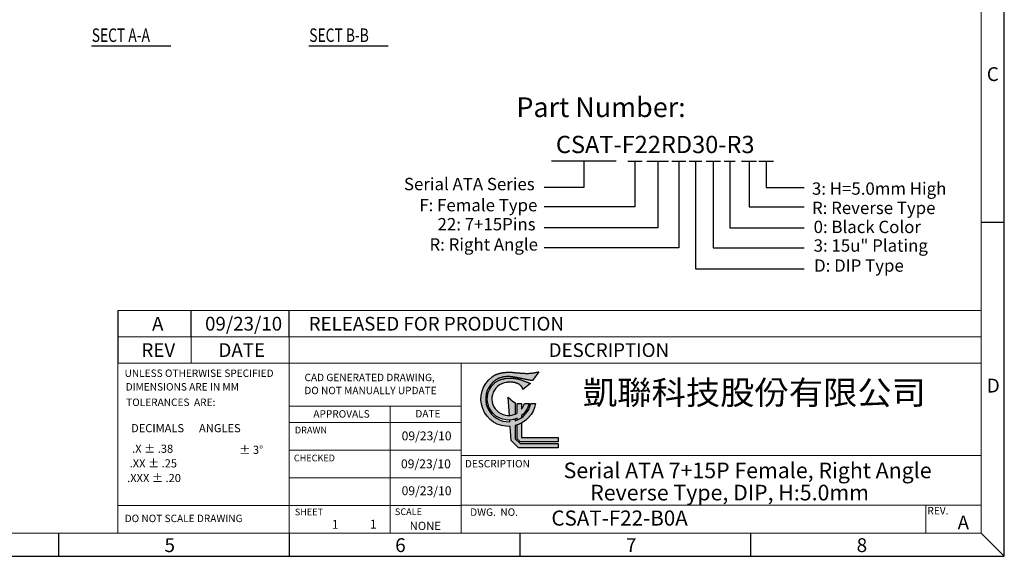
# Model space of a CAD drawing. Units: inches. Extents: x -28 to 105, y 1 to 92.
# Drawn here: x 35 to 105, y 1 to 39 of the extents above; entities that cross this region are included whole.
import ezdxf

# ---------------------------------------------------------------- set-up
doc = ezdxf.new("R2010")
doc.units = ezdxf.units.IN
doc.header["$MEASUREMENT"] = 0
doc.layers.add('5-3', color=2, linetype='Continuous')
doc.layers.add('DIM', color=3, linetype='Continuous')
doc.styles.add('COMPLEX', font='COMPLEX.SHX', dxfattribs={"bigfont": 'OKV.SHX'})
doc.styles.add('ROMANS', font='romans.shx', dxfattribs={"width": 0.75, "bigfont": 'chineset.shx'})
doc.styles.get("Standard").update_dxf_attribs({"font": 'arial.ttf'})

msp = doc.modelspace()

# ---------------------------------------------------------------- hatches: boundary and pattern name
at = {"true_color": 0x1d9ae2}
h = msp.add_hatch(color=142, dxfattribs=at)
edge = h.paths.add_edge_path(flags=17)
edge.add_spline(control_points=[(70.16248078264039, 12.24184482595009), (70.1477859179371, 12.24652039676566), (70.11033961072928, 12.2584349577138), (70.0508788784454, 12.29333557806428), (69.97971782967008, 12.3457785328354), (69.89948955622842, 12.41178618242267), (69.81834088505923, 12.49222624010924), (69.73819685840385, 12.56080054607856), (69.69227185307163, 12.6086066105341), (69.67383420389258, 12.62779945414262)], knot_values=[0, 0, 0, 0, 0.2076660760946213, 0.5291867491886503, 0.923145924017343, 1.401473562041622, 1.929078005559905, 2.464255948098658, 2.823236386155349, 2.823236386155349, 2.823236386155349, 2.823236386155349], degree=3, periodic=0)
edge.add_line((69.67383420389258, 12.62779945414262), (69.7574156051751, 11.34586759990302))
edge.add_arc((69.68578604272106, 12.5108015302547), 1.167134035277006, 273.5185781846966, 294.0642494406509)
edge.add_line((70.16169755576506, 11.44510453389309), (70.16248078264039, 12.24184482595008))
edge = h.paths.add_edge_path()
edge.add_spline(control_points=[(71.81915935599353, 14.41650854914919), (71.69405723251268, 14.38773642964128), (71.41050994644924, 14.32252365647832), (70.93077543315673, 14.29538306343552), (70.54840846031482, 14.3256308694102), (70.32814889052149, 14.34383267090241), (70.29447313168191, 14.3466318942494)], knot_values=[0, 0, 0, 0, 1.730299191068697, 3.921769079966713, 6.447572819181715, 6.903488136435703, 6.903488136435703, 6.903488136435703, 6.903488136435703], degree=3, periodic=0)
edge.add_spline(control_points=[(70.29447313168191, 14.3466318942494), (70.2456778382692, 14.35089201855795), (70.14706865823605, 14.35950119652419), (69.99376512165736, 14.37771456769192), (69.84891616676555, 14.38886801180437), (69.6797668646276, 14.38708987500395), (69.5033050695223, 14.38275247318856), (69.31126986186602, 14.3612565855111), (69.13911691623782, 14.32989440451263), (68.9759424142062, 14.28667103749573), (68.82304977010146, 14.22484209649438), (68.67094252821725, 14.15632312338517), (68.56902785301304, 14.08996716196055), (68.5123067910786, 14.04824081152641)], knot_values=[0, 0, 0, 0, 0.6609111177589689, 1.335618639399993, 2.083532014741484, 2.618896956895758, 3.617591748450618, 4.464198185842669, 5.223427895176327, 5.977492351788993, 6.738287708288853, 7.441437902571185, 8.32626976721464, 8.32626976721464, 8.32626976721464, 8.32626976721464], degree=3, periodic=0)
edge.add_arc((69.68578604272106, 12.5108015302547), 1.934107829887606, 127.3533601546055, 273.6025687614705)
edge.add_line((69.80731621948027, 10.58051566702889), (69.87216917214842, 9.585831866672631))
edge.add_line((69.87216917214842, 9.585831866672635), (70.39805682552498, 9.07437766760948))
edge.add_line((70.39805682552495, 9.074377667609472), (73.17385202262275, 9.074377667609472))
edge.add_line((73.17385202262278, 9.074377667609472), (73.17385202262277, 9.372787085169538))
edge.add_line((73.17385202262277, 9.372787085169538), (70.50351792704748, 9.372787085169538))
edge.add_line((70.5035179270475, 9.372787085169538), (70.15999566488559, 9.713850054438327))
edge.add_line((70.15999566488559, 9.71385005443833), (70.16090213319052, 10.6359581239379))
edge.add_arc((69.68578604272106, 12.51080153025471), 1.93410782988761, 284.2203264151802, 350.108735714542)
edge.add_line((71.59114438134328, 12.17856261159013), (71.25509469703185, 12.17856261159013))
edge.add_arc((69.68578604272106, 12.51080153025471), 1.604092376258323, 287.2415112921975, 348.0463952899939, ccw=False)
edge.add_line((70.16123915118173, 10.97879086017922), (70.1613575948925, 11.09927814128463))
edge.add_arc((69.68578604272106, 12.5108015302547), 1.489485340258276, 273.5644160459819, 288.6197399714045, ccw=False)
edge.add_line((69.7783883529423, 11.02419755105042), (69.78584487914758, 10.9098328919538))
edge.add_arc((69.68578604272106, 12.5108015302547), 1.604092376258321, 131.9610962845545, 273.5762736481861, ccw=False)
edge.add_spline(control_points=[(68.61324840076433, 13.7036030050006), (68.64166629565074, 13.72831272892804), (68.70019376749536, 13.77920311603209), (68.79945849369389, 13.84396261490858), (68.9030440890652, 13.90962209198663), (69.01924430834781, 13.96134373283997), (69.15117961062445, 14.00937099260708), (69.30599162727441, 14.05032482691419), (69.47085220452308, 14.07498160793957), (69.62793387241445, 14.08400145804424), (69.77431729735879, 14.08117052122488), (69.95614847211263, 14.06269812666184), (70.190109558685, 14.02691895612781), (70.47685336059436, 13.96816156881168), (70.75551792034662, 13.90372150271683), (71.01612044744626, 13.85542707154378), (71.2129978354344, 13.81683608753165), (71.33225451647549, 13.80312019390821), (71.3737612010323, 13.79834644651669)], knot_values=[0, 0, 0, 0, 0.5075506387872826, 1.045315138228475, 1.597017195628049, 2.160482895533362, 2.757034488782724, 3.490994736538751, 4.317162603338552, 5.001971692008837, 5.612182068865376, 6.290802921798517, 7.466698859891678, 8.804647721601963, 10.23979790089052, 11.32561588914205, 12.38145758064383, 12.94511661617746, 12.94511661617746, 12.94511661617746, 12.94511661617746], degree=3, periodic=0)
edge.add_line((71.3737612010323, 13.79834644651669), (71.8191593559935, 14.4165085491492))
at = {"true_color": 0x07639c}
h = msp.add_hatch(color=144, dxfattribs=at)
edge = h.paths.add_edge_path()
edge.add_spline(control_points=[(71.22764709731835, 13.59832011862902), (71.1313318957342, 13.6365263160782), (70.94988069705491, 13.70850415768689), (70.66682292621599, 13.81356781126972), (70.3768677802928, 13.91287713244621), (70.07728895405118, 13.96160914079431), (69.82346911787994, 13.9856848044759), (69.55462760768971, 13.96929689337685), (69.26135503023976, 13.92409182491389), (68.94682502343085, 13.80687498230792), (68.77693000971401, 13.68343849322429), (68.70093332076806, 13.62822342681216)], knot_values=[0, 0, 0, 0, 1.398040236280491, 2.633811407779815, 4.076531604065668, 5.522551480741904, 6.719054063855513, 7.507587248282755, 9.150823715797422, 10.71217195940774, 11.97585048717097, 11.97585048717097, 11.97585048717097, 11.97585048717097], degree=3, periodic=0)
edge.add_arc((69.68578604272106, 12.5108015302547), 1.489485340258275, 131.3917130879456, 294.6523166262264)
edge.add_line((70.3070665237449, 11.15707440016418), (70.3070665237449, 11.03190906781232))
edge.add_arc((69.68578604272106, 12.51080153025471), 1.604092376258323, 292.7872021448087, 304.6968763877575)
edge.add_line((70.59889108769343, 11.19195675985294), (70.59889108769343, 11.33402383005373))
edge.add_arc((69.68578604272106, 12.5108015302547), 1.489485340258271, 307.8092003070414, 347.1113988276655)
edge.add_line((71.13774467841594, 12.17856261159013), (70.80463328753449, 12.17856261159013))
edge.add_arc((69.68578604272108, 12.5108015302547), 1.167134035276993, 321.4760669052748, 343.4613434837286, ccw=False)
edge.add_line((70.59889108769343, 11.78386203267049), (70.59889108769343, 12.17856261159012))
edge.add_line((70.59889108769343, 12.17856261159013), (70.30706652374491, 12.17856261159013))
edge.add_line((70.30706652374491, 12.17856261159013), (70.30706652374488, 11.52276690525374))
edge.add_arc((69.68578604272106, 12.5108015302547), 1.167134035277006, 96.69200080009051, 302.16186049513544, ccw=False)
edge.add_spline(control_points=[(69.54977748939604, 13.66998379794362), (69.58069043498472, 13.67422893066899), (69.6445476723104, 13.68299815154912), (69.73245689621518, 13.68426880510128), (69.8197911496831, 13.68444332982404), (69.8906604224616, 13.68476040695365), (69.96555284332484, 13.68092975049803), (70.04213607989533, 13.67082129399145), (70.12965736915459, 13.65443113381837), (70.22260359206227, 13.62867292429436), (70.31206417044059, 13.59915990711335), (70.39330393829569, 13.56072880452288), (70.45845089446405, 13.52547966614735), (70.51201476997974, 13.47798305806771), (70.57372473269258, 13.43000154476808), (70.62227867394473, 13.36116309822964), (70.66715323577287, 13.29346934236294), (70.69047914707207, 13.2290696015693), (70.69794149454518, 13.18655588783284), (70.70091434577698, 13.16961926745908)], knot_values=[0, 0, 0, 0, 0.4207006496450841, 0.8690463078134547, 1.1844668859077, 1.599683259011603, 1.825077635931003, 2.195860636724793, 2.641178287753792, 3.025392516236714, 3.497007156109118, 3.909526208882786, 4.238375971947074, 4.490297423645236, 4.873588386436699, 5.286853584521299, 5.617761212027365, 5.968129150642501, 6.200135527728211, 6.200135527728211, 6.200135527728211, 6.200135527728211], degree=3, periodic=0)
edge.add_line((70.70091434577698, 13.16961926745908), (71.22764709731838, 13.59832011862902))
h.paths.add_polyline_path([(70.59889108769343, 10.80580526208326, -0.04118775752843258), (70.30706652374487, 10.67919467791674), (70.30706652374484, 9.713850054438335), (70.5138842733292, 9.502851888513476), (73.17385202262278, 9.502851888513476), (73.17385202262278, 9.800575115309602), (70.59889108769343, 9.800575115309595)])

# ---------------------------------------------------------------- linework, layer by layer
for p, q in [((104.5392190264729, 1.448034495045621), (104.5392190264729, 92.23038474859167)), ((77.2500808445331, 29.232125015075), (72.7194918743624, 29.232125015075)), ((74.98478635944775, 29.232125015075), (74.98478635944774, 27.37928287178528)), ((78.06853194258656, 29.232125015075), (79.08699429298576, 29.232125015075)), ((78.57776311778616, 29.232125015075), (78.57776311778616, 26.00512329173348)), ((79.4201882114209, 29.232125015075), (80.94036485473424, 29.232125015075)), ((80.18027653307757, 29.232125015075), (80.18027653307757, 24.5396702149996)), ((81.16158920940285, 29.232125015075), (82.15908847674547, 29.232125015075)), ((81.66033884307416, 29.232125015075), (81.66033884307416, 23.12146764930628)), ((82.38266581221723, 29.232125015075), (83.28553651164026, 29.232125015075)), ((82.83410116192874, 29.232125015075), (82.83410116192874, 21.6576091492517)), ((83.59096120461004, 29.232125015075), (84.58215288046017, 29.232125015075)), ((84.0865570425351, 29.232125015075), (84.08655704253512, 23.12146764930628)), ((84.85386621208733, 29.232125015075), (85.6324946073733, 29.232125015075)), ((85.24318040973031, 29.232125015075), (85.24318040973031, 24.5396702149996)), ((86.061107429917, 29.232125015075), (87.12970553543823, 29.232125015075)), ((86.59540648267762, 29.232125015075), (86.59540648267762, 26.00512329173347)), ((87.28374346945589, 29.232125015075), (88.31359052524499, 29.232125015075)), ((87.79866699735044, 29.232125015075), (87.79866699735044, 27.37928287178528)), ((74.98478635944774, 27.37928287178528), (72.19219666840763, 27.3792828717853)), ((87.79866699735044, 27.37928287178528), (90.47150403000273, 27.37928287178528)), ((78.57776311778616, 26.00512329173348), (72.19219666840763, 26.00512329173347)), ((86.59540648267762, 26.00512329173347), (90.47150403000272, 26.00512329173347)), ((80.18027653307757, 24.5396702149996), (72.19219666840763, 24.5396702149996)), ((85.24318040973031, 24.5396702149996), (90.47150403000272, 24.5396702149996)), ((81.66033884307416, 23.12146764930628), (72.19219666840763, 23.12146764930628)), ((84.08655704253512, 23.12146764930628), (90.47150403000272, 23.12146764930628)), ((82.83410116192874, 21.6576091492517), (90.47150403000273, 21.6576091492517)), ((42.240288775007, 18.73107146003216), (42.240288775007, 15.02425388041035)), ((47.39467271690859, 16.87766267022125), (47.39467271690859, 18.73107146003216)), ((54.26550560285192, 16.87766267022125), (54.26550560285192, 18.73107146003216)), ((-28.44286164245977, 1.448034495045621), (104.5392190264729, 1.448034495045621))]:
    msp.add_line(p, q)
at = {"color": 7, "linetype": 'Continuous', "lineweight": 0}
for p, q in [((102.9174863353883, 3.069767186130017), (102.9174863353883, 90.60865205750704)), ((42.240288775007, 3.069767186130024), (42.240288775007, 15.02425388041034)), ((42.240288775007, 15.02425388041034), (102.9174863353883, 15.02425388041035)), ((54.26550560285192, 15.02425388041036), (54.26550560285192, 3.069767186130032)), ((66.35633398237738, 15.02425388041034), (66.35633398237738, 3.06976718613002)), ((54.26550560285192, 12.01246459696766), (66.35633398237738, 12.01246459696765)), ((61.37468871633821, 12.01246459696765), (61.37468871633821, 3.06976718613002)), ((54.26550560285192, 10.85408410333585), (66.35633398237738, 10.85408410333584)), ((54.26550560285192, 8.908004874034399), (66.35633398237738, 8.908004874034386)), ((66.35633398237738, 8.525797602469135), (102.9174863353883, 8.525797602469135)), ((54.26550560285192, 6.961925644732947), (66.35633398237738, 6.961925644732937)), ((42.240288775007, 5.015846415431398), (66.35633398237738, 5.015846415431396)), ((66.35633398237738, 5.041814658254291), (102.9174863353883, 5.041814658254291)), ((99.01622467748228, 5.041814658254291), (99.01622467748228, 3.069767186130017)), ((102.9174863353883, 3.069767186130017), (-26.82112895137513, 3.069767186130033))]:
    msp.add_line(p, q, dxfattribs=at)
at = {"linetype": 'Continuous'}
msp.add_line((102.9174863353883, 24.92847806858305), (104.5392190264729, 24.92847806858305), dxfattribs=at)
at = {"color": 0, "linetype": 'Continuous', "lineweight": 0}
for p, q in [((42.240288775007, 18.73107146003216), (102.9174863353883, 18.73107146003216)), ((42.240288775007, 16.87766267022125), (102.9174863353883, 16.87766267022126)), ((47.39467271690859, 16.87766267022125), (47.39467271690859, 15.02425388041034)), ((54.26550560285192, 16.87766267022125), (54.26550560285192, 15.02425388041034)), ((42.240288775007, 15.02425388041034), (102.6414452315319, 15.02425388041034))]:
    msp.add_line(p, q, dxfattribs=at)
at = {"color": 0, "linetype": 'Continuous'}
for p, q in [((38.0481786920068, 3.069767186130033), (38.0481786920068, 1.448034495045639)), ((54.26550560285192, 3.069767186130033), (54.26550560285192, 1.448034495045639)), ((70.48283251369776, 3.069767186130033), (70.48283251369776, 1.448034495045639)), ((86.7001594245429, 3.069767186130033), (86.7001594245429, 1.448034495045639)), ((102.9174863353883, 3.069767186130033), (104.5392190264729, 1.448034495045639))]:
    msp.add_line(p, q, dxfattribs=at)
for points in [[(70.16135759489251, 11.09927814128464), (70.16123915118179, 10.97879086017923, 0.2717168704079569), (71.25509469703184, 12.17856261159014), (71.59114438134327, 12.17856261159015, -0.2956839426685409), (70.1609021331905, 10.63595812393791), (70.15999566488559, 9.713850054438335), (70.5035179270475, 9.372787085169543), (73.17385202262277, 9.372787085169543), (73.17385202262278, 9.074377667609477), (70.39805682552495, 9.074377667609477), (69.87216917214842, 9.585831866672626), (69.80731621948024, 10.5805156670289, -0.741645193817378), (68.5123067910786, 14.04824081152641), (68.53486341817037, 14.0645775932473), (68.55743011339632, 14.08039300819013), (68.58000995463277, 14.09566656853976), (68.60260601975597, 14.11037778648104), (68.6252213866423, 14.12450617419884), (68.64785913316801, 14.138031243878), (68.67052233720942, 14.1509325077034), (68.69321456443215, 14.16319132243494), (68.71595339210137, 14.1748420296889), (68.73877216215278, 14.18597858517421), (68.76170505645356, 14.19669812080074), (68.7847862568709, 14.20709776847839), (68.80804994527207, 14.21727466011705), (68.83152955060525, 14.22732334491821), (68.85523732318651, 14.2372657238636), (68.87916193747682, 14.24704282661539), (68.90329083384447, 14.25659144957708), (68.92761145265779, 14.26584838915218), (68.95211123428507, 14.27475044174419), (68.9767776190947, 14.28323440375662), (69.00159786353132, 14.29125080016854), (69.02655842249823, 14.29880998525383), (69.05164553260448, 14.30593860737732), (69.07684543045451, 14.31266331525269), (69.1021443526527, 14.31901075759366), (69.12752853580344, 14.32500758311391), (69.15298447832909, 14.33067995214545), (69.17850367438419, 14.33604470623791), (69.20408210265742, 14.34111032172142), (69.22971590104214, 14.34588497795387), (69.25540120743167, 14.35037685429317), (69.28113415971939, 14.35459413009724), (69.30691089583517, 14.35854498410756), (69.33272769987325, 14.36223513233318), (69.35858133422721, 14.36566223188088), (69.38446865897197, 14.36882229401857), (69.41038653418246, 14.37171133001408), (69.43633181993353, 14.37432535113529), (69.46230137630006, 14.37666036865007), (69.48829206335701, 14.37871239382628), (69.51430085212137, 14.3804806064376), (69.54032541797007, 14.3819843027657), (69.56636371181789, 14.38325064844968), (69.59241368521809, 14.38430682736348), (69.61847328972384, 14.38518002338101), (69.6445404768885, 14.38589742037619), (69.67061319826527, 14.38648620222297), (69.6966894054074, 14.38697355279525), (69.72276704976271, 14.38738600921652), (69.74884407638777, 14.38771090894241), (69.77491842039584, 14.38787460193156), (69.80098801604015, 14.38779816516616), (69.82705079757424, 14.38740267562844), (69.85310469150944, 14.38661796417893), (69.8791475606109, 14.38544593943534), (69.9051772363018, 14.38392394817474), (69.93119154978743, 14.38208958360039), (69.95718833227318, 14.37998043891558), (69.98316541496422, 14.37763410732358), (70.00912071648848, 14.3750883564214), (70.03505578301845, 14.37238819016443), (70.06097700996409, 14.36958828594406), (70.08689113096813, 14.36674399587079), (70.11280487967335, 14.36391067205511), (70.13872498972256, 14.36114366660754), (70.16465778825525, 14.35849488350367), (70.19060430424018, 14.35597128536558), (70.21656185535869, 14.35354835408564), (70.24252768282743, 14.35120092294933), (70.26849902786297, 14.34890382524211), (70.29447313168191, 14.34663189424941), (70.34722570025029, 14.34226057394721), (70.39998295475282, 14.33791717584788), (70.45274571492334, 14.33361686537677), (70.50551652608793, 14.32941701760918), (70.55829826771553, 14.32538318108019), (70.61109381927517, 14.32158090432487), (70.66390606023576, 14.31807573587831), (70.71673787006635, 14.3149332242756), (70.76959212823594, 14.3122189180518), (70.82247171421348, 14.30999836574201), (70.87537950746798, 14.3083371158813), (70.9283183874684, 14.30730071700476), (70.98129076096805, 14.30695423115602), (71.03428673883516, 14.3073500661689), (71.08728328907267, 14.30852710400475), (71.140256737336, 14.31052356555837), (71.19318340928078, 14.31337767172454), (71.24603963056249, 14.31712764339808), (71.29880172683669, 14.3218117014738), (71.35144602375891, 14.32746806684647), (71.4039488469847, 14.33413496041093), (71.456286679703, 14.34185000121204), (71.5084519723033, 14.35058980625822), (71.5604666469754, 14.36021839675147), (71.61235580670727, 14.37058764178394), (71.66414455448697, 14.38154941044779), (71.71585799330256, 14.39295557183519), (71.76752122614207, 14.40465799503828), (71.81915935599353, 14.4165085491492), (71.3737612010323, 13.7983464465167), (71.34544878958391, 13.8016162972085), (71.31714833145651, 13.80496635433883), (71.28887177997107, 13.8084768243462), (71.24941059400555, 13.81380467077583), (71.2324375255241, 13.8162951950266), (71.2042922050964, 13.82068551735997), (71.17618846980193, 13.82535313636926), (71.14811946500511, 13.8302509726851), (71.12007833607038, 13.83533194693815), (71.0920582283622, 13.84054897975903), (71.06405228724505, 13.8458549917784), (71.03605365808332, 13.85120290362689), (71.01825784205332, 13.85460242298426), (70.98005527513322, 13.86186403785174), (70.95205577570658, 13.86717258729834), (70.92406051159894, 13.87249071396963), (70.89607292343393, 13.8778373155676), (70.86809645183524, 13.88323128979424), (70.84013453742651, 13.88869153435154), (70.81219062083139, 13.8942369469415), (70.78127190351792, 13.90049990782616), (70.7563697183802, 13.90565461869059), (70.72849339860507, 13.91153267588005), (70.7006356643638, 13.917503664574), (70.6727929952365, 13.92355064512148), (70.64496187080331, 13.92965667787155), (70.61713877064433, 13.93580482317325), (70.58932017433968, 13.94197814137567), (70.56150256146948, 13.94815969282784), (70.53368241161387, 13.95433253787884), (70.50585620435294, 13.96047973687771), (70.46953802834226, 13.96843302310041), (70.45017166751373, 13.97262996179872), (70.42230794090392, 13.97860565080711), (70.39442805601543, 13.984503778844), (70.36653084049065, 13.99031675159122), (70.33861512197204, 13.99603697473061), (70.31067972810199, 14.001656853944), (70.28272348652293, 14.00716879491327), (70.25474522487728, 14.01256520332021), (70.22674377080747, 14.01783848484668), (70.19871795195593, 14.02298104517451), (70.17786296552822, 14.02671554180662), (70.14258893514796, 14.03284421280954), (70.11448492704868, 14.03755186068843), (70.08635462684157, 14.04210242248754), (70.05819808625985, 14.04649008207356), (70.03001535703685, 14.05070902331317), (70.00180649090585, 14.05475343007306), (69.97357153960017, 14.05861748621991), (69.94531055485305, 14.06229537562039), (69.9193416509433, 14.06550309778458), (69.88871050792382, 14.06906000753312), (69.86037060590589, 14.07208703050865), (69.83200306204039, 14.07481208060097), (69.8036070561035, 14.07718489141514), (69.76912896292674, 14.07951775569149), (69.74672711108875, 14.08067733990121), (69.71824865263642, 14.08174117434416), (69.68975458547001, 14.08235304792767), (69.66125311704437, 14.08251939976932), (69.6335000413845, 14.08225937770302), (69.60426038819966, 14.08153992352508), (69.57578316107998, 14.08039916189718), (69.54732666016632, 14.07882321108822), (69.51889677217676, 14.07681089810633), (69.48151185020119, 14.0734935897), (69.46214059873857, 14.07147200581117), (69.43382889614307, 14.06813676155935), (69.4055742214365, 14.06434501541927), (69.37738654162685, 14.06008641699064), (69.34927582372227, 14.05535061587316), (69.32125203473083, 14.05012726166651), (69.29994385092718, 14.04580946679459), (69.26550487084471, 14.03818163549357), (69.2378004884549, 14.03145878236459), (69.21022119750907, 14.02424342028223), (69.18277620272347, 14.0165414886503), (69.14217527424616, 14.00418318629036), (69.12832568561245, 13.99970182396469), (69.10133296621075, 13.99057954080912), (69.07449539034556, 13.9810046188294), (69.04781159155054, 13.97098973079062), (69.01748417755967, 13.95901429688714), (68.9949073923159, 13.94967923999521), (68.96874591288801, 13.93831479877487), (68.94286630912431, 13.92635704639332), (68.91733916054014, 13.91370874926716), (68.90373090572889, 13.90655999739374), (68.86753791166667, 13.88609431253112), (68.8431638891813, 13.87133087154295), (68.81901388779605, 13.85616463916435), (68.79872794711717, 13.84317785491336), (68.77105804275466, 13.8252468899494), (68.74731809271796, 13.80945507044132), (68.72389936224408, 13.79323280249507), (68.7000216512832, 13.7757276395892), (68.6784952769067, 13.75888996782246), (68.65650161751519, 13.74078377741808), (68.63480159893655, 13.72229023037022), (68.6132484007643, 13.70360300500057, 0.7107626835792653), (69.78584487914756, 10.90983289195381), (69.7783883529423, 11.02419755105043)], [(70.3070665237449, 11.03190906781233), (70.3070665237449, 11.15707440016419, -0.8636384055000758), (68.70093332076806, 13.62822342681217), (68.73757863213359, 13.6547895651655), (68.7743680539135, 13.68111027939561), (68.81144569652224, 13.70694014537932), (68.84895567037412, 13.73203373899341), (68.8870420858836, 13.75614563611468), (68.93471888711774, 13.78399872599856), (68.96550287204789, 13.80046543807062), (69.0059868108603, 13.82041111976566), (69.04721528700654, 13.83891597633244), (69.08910227710453, 13.85602909009678), (69.13156175777212, 13.87179954338452), (69.17450770562724, 13.8862764185215), (69.21785409728777, 13.89950879783355), (69.25791286985553, 13.91059935440452), (69.30541787739782, 13.92243799930877), (69.34953369188558, 13.93224118652731), (69.39384145644226, 13.94101198597862), (69.43832026863015, 13.9488070576357), (69.48294922601164, 13.95568306147165), (69.52770742614902, 13.96169665745946), (69.57257396660468, 13.96690450557221), (69.61812460524756, 13.97141761911747), (69.66254846326294, 13.97508983132521), (69.70761464258464, 13.97793557172), (69.75270560883904, 13.97970879638505), (69.7932027911609, 13.98022934575416), (69.84288133874986, 13.97935064680741), (69.8879388432827, 13.97722968044798), (69.9329652802565, 13.97402069703491), (69.97795292604665, 13.96988941488973), (70.02289405702858, 13.96500155233394), (70.05848080579865, 13.96069896886005), (70.11259995017657, 13.95354647117072), (70.15732488505131, 13.94701266305821), (70.20192778181121, 13.939839597008), (70.24638069808418, 13.9319458336297), (70.29065569149823, 13.92324993353287), (70.33472481968124, 13.91367045732709), (70.37491546745025, 13.90404385519547), (70.42214498814133, 13.89157861179537), (70.46549778950688, 13.87912619600987), (70.50864382189823, 13.86589300262049), (70.55160835771733, 13.85200329612014), (70.59441666936618, 13.83758134100165), (70.63709402924681, 13.8227514017579), (70.68069970265873, 13.80726777738016), (70.7221538042501, 13.79234565752522), (70.76456672724295, 13.77689880927827), (70.80690921498488, 13.76129891123016), (70.84918600367183, 13.7455476761766), (70.89140182949963, 13.72964681691329), (70.93829859828092, 13.71178432730659), (70.9756698476069, 13.69740534762349), (71.01773387590148, 13.68108546252761), (71.05976091146371, 13.66465958484817), (71.10175835284006, 13.64814891310188), (71.14373359857694, 13.63157464580546), (71.18569404722088, 13.6149579814756), (71.22764709731835, 13.59832011862902), (70.70091434577698, 13.16961926745909), (70.69866854902583, 13.18230580070806), (70.69631279332253, 13.19497085523107), (70.69373711971488, 13.20759295230215), (70.69081946825418, 13.22019935249898), (70.68750383760008, 13.23262125728425), (70.6837330686239, 13.24497784455595), (70.6795164780883, 13.25719220705265), (70.67485128176038, 13.26923617681651), (70.66973469540723, 13.28108158588972), (70.66387089918302, 13.29327972501), (70.65814663735682, 13.30407393972664), (70.65173894737309, 13.31523035813724), (70.64501111094557, 13.32621065541804), (70.63803337573651, 13.33705596692258), (70.63087598940821, 13.34780742800439), (70.62535118389597, 13.35595320601584), (70.61626573134949, 13.36916406977174), (70.6088069351849, 13.37973730266529), (70.6011843841826, 13.39017443286993), (70.59334992035323, 13.40042423036494), (70.58525538570743, 13.41043546512957), (70.5768526222558, 13.42015690714311), (70.56904797010935, 13.42855271176033), (70.55895787978811, 13.43855408415447), (70.54950718923305, 13.44726735552279), (70.53981760965645, 13.45575243964273), (70.52996532508007, 13.46408460993667), (70.52002651952564, 13.472339139827), (70.51007737701501, 13.48059130273611), (70.50504511856535, 13.48480536084853), (70.49035302311299, 13.49727290858661), (70.4804648349345, 13.50554256824739), (70.47042189346827, 13.51358565504309), (70.46162942910226, 13.52018381112106), (70.44949523363336, 13.52850043705611), (70.43858496965545, 13.53533166688003), (70.42744408104225, 13.54182646289355), (70.41612720510074, 13.54805083643686), (70.40468897913792, 13.55407079885014), (70.39858907304782, 13.55720471041333), (70.3816349170283, 13.56572006978611), (70.37004017149862, 13.57136752059012), (70.35839266781406, 13.57688095139294), (70.34668631657337, 13.58224795134917), (70.33491502837538, 13.58745610961348), (70.32307271381877, 13.5924930153405), (70.31533729019004, 13.59566805627546), (70.29915616432352, 13.60201406266137), (70.28708780806848, 13.60650820210063), (70.27495566630927, 13.61084237568046), (70.2627670943336, 13.61503009741724), (70.25052944742906, 13.61908488132739), (70.23825008088336, 13.62302024142731), (70.22593634998407, 13.6268496917334), (70.21620482099314, 13.62980421615781), (70.20123237814732, 13.6342379045844), (70.18884525649692, 13.63779504724597), (70.17643200338954, 13.64124796932279), (70.16399039220826, 13.644586503115), (70.15151819633618, 13.64780048092275), (70.1337586511002, 13.65212854803259), (70.12647330476827, 13.65381464884091), (70.113899076707, 13.65660451848124), (70.10129314403038, 13.65925585945267), (70.08865820635238, 13.66177539487305), (70.07599696328691, 13.66416984786022), (70.063312114448, 13.666445941532), (70.05060635944953, 13.66861039900623), (70.03655149904155, 13.670879431062), (70.02514256453603, 13.67262857619402), (70.01238719297135, 13.67447537331419), (69.99961593441668, 13.67619432067442), (69.98682843949669, 13.6777693998596), (69.97402435883616, 13.67918459245461), (69.96120334305985, 13.68042388004432), (69.95474297017945, 13.68097609586163), (69.93551145093377, 13.6823297347972), (69.92264606457177, 13.68301464709065), (69.90471016499554, 13.68371479197609), (69.89689541436778, 13.68393829580168), (69.88401580678553, 13.68421366956417), (69.87113457602963, 13.68438968753148), (69.8582522753139, 13.68448513401984), (69.84536945785223, 13.68451879334547), (69.8324866768584, 13.68450944982463), (69.81960448554628, 13.68447588777353), (69.8124058525969, 13.68445356175871), (69.79384333143821, 13.68439917505627), (69.78096332025447, 13.68435906980729), (69.76808242499024, 13.68431081842691), (69.75519968866799, 13.68424900981289), (69.74228489260467, 13.68416802375846), (69.72942547009663, 13.68406002165711), (69.7165357213824, 13.68390360748432), (69.70364760698075, 13.68367512491366), (69.69076382570495, 13.68335070851413), (69.67788707636826, 13.68290649285468), (69.6650200577839, 13.68231861250433), (69.65216546876523, 13.68156320203207), (69.6426667725153, 13.68088262815255), (69.62650268725012, 13.67947189858644), (69.61369353321244, 13.67815448674703), (69.60089617248131, 13.67669310857977), (69.58810824639545, 13.67511655735022), (69.57532739629346, 13.67345362632398), (69.56255126351411, 13.67173310876659), (69.54977748939604, 13.66998379794363, 1.251220493595583), (70.3070665237449, 11.52276690525375), (70.30706652374491, 12.17856261159014), (70.59889108769343, 12.17856261159014), (70.59889108769345, 11.78386203267052, 0.09622420991815103), (70.80463328753447, 12.17856261159014), (71.13774467841594, 12.17856261159014, -0.1731892577967671), (70.59889108769343, 11.33402383005373), (70.59889108769343, 11.19195675985296)]]:
    msp.add_lwpolyline(points, format="xyb")
for points in [[(69.75741560517508, 11.34586759990302), (69.67383420389258, 12.62779945414263), (69.68309320335428, 12.61816826586467), (69.69237249396231, 12.60855827894271), (69.70169236686297, 12.59899069473276), (69.71107311320264, 12.5894867145908), (69.72053502412756, 12.58006753987285), (69.72986895583412, 12.57097510604764), (69.73977592120566, 12.56156045441275), (69.74955208621809, 12.55246939881154), (69.75940478445506, 12.54345791977642), (69.76931191464597, 12.53450273205317), (69.77925137552022, 12.52558055038754), (69.78920106580732, 12.51666808952531), (69.79913888423665, 12.50774206421225), (69.80904272953771, 12.49877918919413), (69.81776702947671, 12.49079259562362), (69.82866981185481, 12.48066009287349), (69.83839577445372, 12.47150726074369), (69.84808841593834, 12.46231924807746), (69.85776775348849, 12.45311760892321), (69.867453804284, 12.44392389732937), (69.87716658550458, 12.43475966734435), (69.88692611433011, 12.42564647301659), (69.89675240794034, 12.41660586839449), (69.90337225598373, 12.41060997634029), (69.91667536030516, 12.39881876120107), (69.92677835181945, 12.39008205165988), (69.93696888744928, 12.3814455386366), (69.94724155047416, 12.37290563398787), (69.95759092417343, 12.3644587495704), (69.96801159182652, 12.35610129724081), (69.97849813671284, 12.34782968885581), (69.9851558039261, 12.34264572730009), (69.99965524819864, 12.33153803445764), (70.0103406508937, 12.32353752102851), (70.02111496768397, 12.31565501272498), (70.03199165909813, 12.30790656297398), (70.04298418566488, 12.3003082252024), (70.05623859855311, 12.2914816284849), (70.06537128814605, 12.28563195644349), (70.07679921718544, 12.27863981545934), (70.08841117925797, 12.27198181587), (70.10022856770676, 12.26574021974487), (70.11227277587494, 12.25999728915338), (70.11891375367227, 12.2571176798947), (70.13707743963495, 12.2502007476016), (70.14974153278338, 12.245932309379), (70.1624807826404, 12.24184482595009), (70.16169755576506, 11.4451045338931)], [(70.59889108769343, 10.80580526208326), (70.59889108769343, 9.8005751153096), (73.17385202262278, 9.80057511530961), (73.17385202262278, 9.502851888513483), (70.5138842733292, 9.502851888513483), (70.30706652374484, 9.713850054438335), (70.30706652374487, 10.67919467791675)]]:
    msp.add_lwpolyline(points)
at = {"layer": 'DIM', "color": 4}
for p, q in [((40.37744700712395, 37.34008521938003), (45.94330693278678, 37.34008521938003)), ((55.66591361423846, 37.34008521938003), (61.2317735399013, 37.34008521938003))]:
    msp.add_line(p, q, dxfattribs=at)

# ---------------------------------------------------------------- texts
at = {"color": 0, "linetype": 'Continuous', "lineweight": 0, "attachment_point": 1}
for s, insert, char_height in [('Part Number:', (70.24327742925942, 33.71028004614863), 1.388965246331508), ('CSAT-F22RD30-R3', (73.02140983891756, 31.00377668606833), 1.215344590540069), ('Serial ATA Series', (62.3406660274804, 28.04873531686481), 0.8681032789571927), ('3: H=5.0mm High', (91.018815779223, 27.73131311326743), 0.8681032789571927), ('F: Female Type', (63.42317930442091, 26.56601929532668), 0.8681032789571927), ('R: Reverse Type', (91.021728924425, 26.37307141106508), 0.8681032789571927), ('22: 7+15Pins', (64.70297304026379, 25.22607070292754), 0.8681032789571927), ('0: Black Color', (91.13599692541298, 25.03720955224445), 0.8681032789571927), ('R: Right Angle', (64.13409614826976, 23.80339251454943), 0.8681032789571927), ('3: 15u" Plating', (91.13787268618124, 23.72848192425845), 0.8681032789571927), ('D: DIP Type', (91.1692382364282, 22.31938129281438), 0.8681032789571927), ('A', (44.63511878397439, 18.27992898778316), 0.9653170780265135), ('09/23/10', (48.36088605385655, 18.27992898778315), 0.9653170780265135), ('RELEASED FOR PRODUCTION', (55.64234183156715, 18.27992898778316), 0.9653170780265135), ('REV', (43.8900353852826, 16.42652019797226), 0.9653170780265135), ('DATE', (49.30547368998813, 16.42652019797225), 0.9653170780265135), ('DESCRIPTION', (72.51280634939542, 16.42652019797226), 0.9653170780265135), ('   .X ± .38', (42.70983207011687, 9.297550539006659), 0.5729481641117472), ('  .XX ± .25', (42.70983207011687, 8.267879001555489), 0.5729481641117472), (' .XXX ± .20', (42.70983207011687, 7.238207464104323), 0.5729481641117472)]:
    msp.add_mtext(s, dxfattribs=dict(at, insert=insert, char_height=char_height))
at = {"color": 7, "linetype": 'Continuous', "lineweight": 0, "attachment_point": 1}
for s, insert, char_height in [('UNLESS OTHERWISE SPECIFIED', (42.70321555433, 14.57831264724419), 0.5208619673743156), ('CAD GENERATED DRAWING,', (55.35095360178917, 14.27937416637799), 0.5208619673743156), ('DIMENSIONS ARE IN MM', (42.78065053449674, 13.62107406651441), 0.5208619673743156), ('DO NOT MANUALLY UPDATE', (55.3364911707209, 13.36411728504718), 0.5208619673743156), ('TOLERANCES  ARE:', (42.81610381526448, 12.53648479378185), 0.5208619673743156), ('APPROVALS', (55.97183903692898, 11.7188039386615), 0.5208619673743156), ('DATE', (63.13993017064959, 11.73326636972978), 0.5208619673743156), ('DECIMALS      ANGLES', (43.15887703791215, 10.74193256534773), 0.5729481641117472), ('DRAWN', (54.67519333000519, 10.55677968576219), 0.468775770636884), ('09/23/10', (62.17796687467616, 10.22492982392861), 0.6250343608491786), ('± 3°', (50.76484397792568, 9.219614429296097), 0.5729481641117472), ('CHECKED', (54.6029645406944, 8.59238681246659), 0.468775770636884), ('09/23/10', (62.13107521870421, 8.259662402371735), 0.6250343608491786), ('DESCRIPTION', (66.62390986141378, 8.21837924443962), 0.5208619673743156), ('Serial ATA 7+15P Female, Right Angle', (73.56228949276394, 8.036960474826726), 1.1), ('09/23/10', (62.17653044105143, 6.369776033064607), 0.6250343608491786), ('Reverse Type, DIP, H:5.0mm', (75.43205099174556, 6.477115892696395), 1.1), ('REV.', (99.13630850112358, 4.912176668718226), 0.5208619673743156), ('DO NOT SCALE DRAWING', (42.71275585820374, 4.371851360230878), 0.5208619673743156), ('SHEET', (54.66990822180431, 4.798482399276455), 0.468775770636884), ('SCALE ', (61.70495894805583, 4.81517745151447), 0.468775770636884), ('DWG.  NO.', (66.99793303638229, 4.815177451514473), 0.5208619673743156), ('CSAT-F22-B0A', (72.70331283806686, 4.666852364089623), 1.061848785829165), ('A', (101.2574923234472, 4.309912011578322), 0.9653170780265135), ('1', (57.27104763907869, 4.004951127440017), 0.6250343608491786), ('1', (59.95230155140349, 4.024126750599425), 0.6250343608491786), ('NONE', (62.74509863923963, 3.87718204345663), 0.5791902468159079)]:
    msp.add_mtext(s, dxfattribs=dict(at, insert=insert, char_height=char_height))
at = {"insert": (86.97555948632103, 12.95208156322314), "char_height": 1.667334336110007, "attachment_point": 5}
msp.add_mtext_dynamic_manual_height_columns('{\\fPMingLiU|b1|i1|c136|p18;\\W1.06;\\C164;\\c8727813;凱聯科技股份有限公司}', width=31.77758393650514, gutter_width=12.5, heights=[0], dxfattribs=at)
at = {"layer": '5-3', "color": 0, "style": 'COMPLEX'}
for s, p in [('C', (103.3080474425922, 34.85542703654225)), ('D', (103.3080474425922, 12.9620357069009)), ('5', (45.50949433233937, 1.745962209022984)), ('6', (61.72682124318497, 1.745962209022984)), ('7', (77.94414815403009, 1.745962209022984)), ('8', (94.1614750648757, 1.745962209022984))]:
    msp.add_text(s, height=0.9730396146507252, dxfattribs=at).set_placement(p)
at = {"layer": 'DIM', "color": 4, "style": 'ROMANS', "width": 0.75}
for s, p in [('SECT A-A', (40.39590127074715, 37.60261377808112)), ('SECT B-B', (55.68436787786166, 37.60261377808112))]:
    msp.add_text(s, height=0.95, dxfattribs=at).set_placement(p)

doc.saveas('drawing.dxf')
